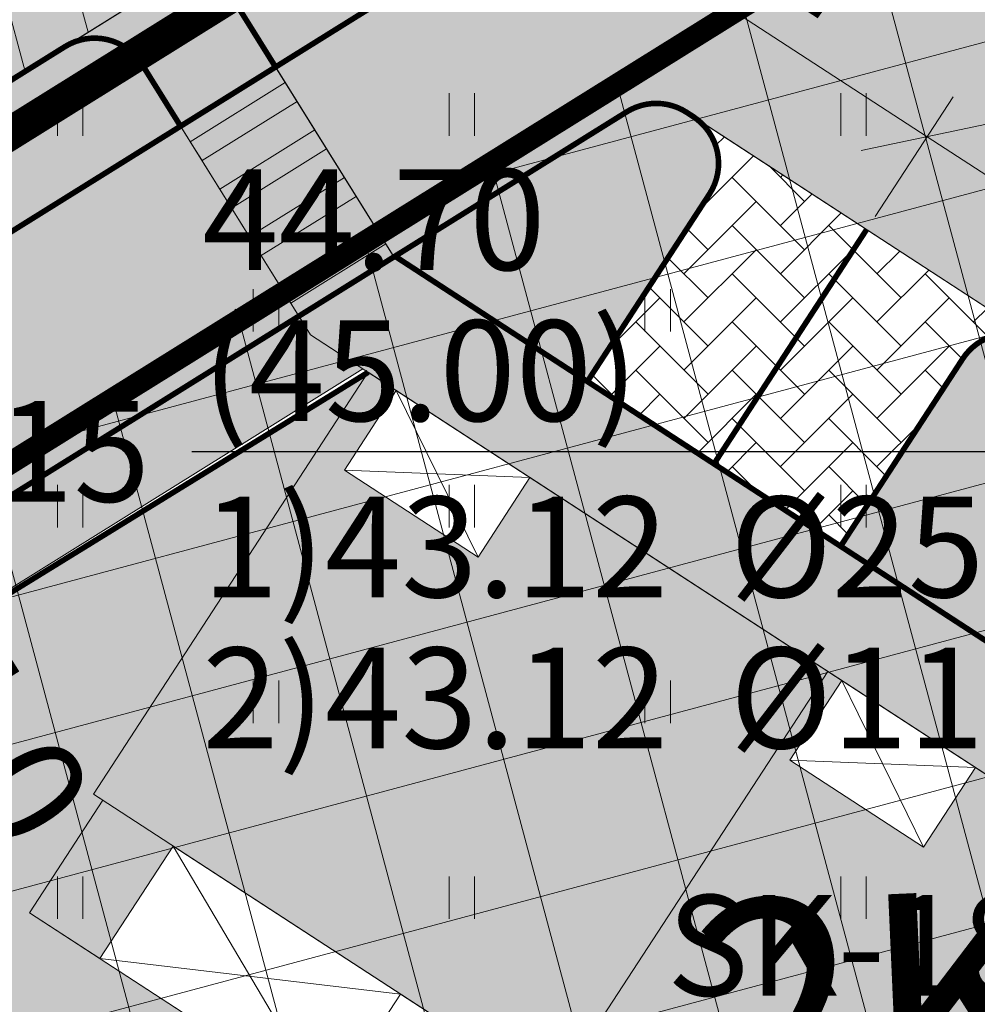
# Model space of a CAD drawing. Units: metres. Extents: x 545213 to 548713, y 6581653 to 6584933.
# Drawn here: x 547666 to 547683, y 6582539 to 6582557 of the extents above; entities that cross this region are included whole.
import ezdxf
from ezdxf.enums import TextEntityAlignment as Align

# ---------------------------------------------------------------- set-up
doc = ezdxf.new("R2010")
doc.units = ezdxf.units.M
doc.linetypes.add('17032_VK$0$DASHED2', pattern=[0.375, 0.25, -0.125])
doc.linetypes.add('CENTER', pattern=[50.800000000000004, 31.75, -6.35, 6.35, -6.35])
doc.layers.get('0').update_dxf_attribs({"lineweight": 9})
doc.layers.get('Defpoints').update_dxf_attribs({"lineweight": 9})
for name, color, linetype, lineweight in [('-GEODEESIA', 7, 'Continuous', 9), ('-TEHNOVÕRGUD', 7, 'Continuous', 9), ('17032_VK$0$VK_hüdrandiraadius', 5, '17032_VK$0$DASHED2', 9), ('DP_DIM', 7, 'Continuous', 13), ('DP_EH-maapealne_hoonala_hatch', 169, 'Continuous', 18), ('DP_EH-maapealne_hoonala_joon', 7, 'CENTER', 9), ('DP_HO-korruselisus', 7, 'Continuous', 9), ('DP_HO-planeeritud', 7, 'Continuous', 9), ('DP_KR-planeeritud', 1, 'Continuous', 9), ('DP_SERV-avalik_kasutus', 10, 'Continuous', 15), ('DP_T-autoliiklus_planeeritud', 253, 'Continuous', 9), ('DP_T-kergliiklus_planeeritud', 41, 'Continuous', 9), ('DP_T-parkimine', 7, 'Continuous', 9), ('DP_T-parkimiskohad', 251, 'Continuous', 9), ('DP_T-servajoon', 250, 'Continuous', 9), ('Geodeesia$0$HALJASTUS', 250, 'Continuous', 9), ('TL_L_kattemärgistus_valge', 7, 'Continuous', 9)]:
    doc.layers.add(name, color=color, linetype=linetype, lineweight=lineweight)
doc.layers.add('17032_VK$0$KANAL_KAEVUTABEL', color=7, linetype='Continuous')
doc.layers.add('17032_VK$0$KANAL_KAEVUTABEL_sajuvesi', color=96, linetype='Continuous')
doc.layers.add('DP_HO-planeeritud_1-2k_hatch', color=7, linetype='Continuous', lineweight=9, true_color=0xbbd4dd)
doc.layers.add('DP_MA-muru', color=7, linetype='Continuous', lineweight=9, true_color=0xd8f4b8)
doc.styles.add('17032_VK$0$INFOTABEL', font='swissl.ttf', dxfattribs={"width": 0.8, "height": 1.2})
doc.styles.add('Swis Lt BT', font='swissl.ttf')
doc.styles.add('SWIS-KN-bold', font='swiss.ttf')
doc.dimstyles.new('DP_M1000', dxfattribs={"dimscale": 1.7, "dimtxt": 1.2, "dimasz": 1, "dimexe": 0.5, "dimexo": 0, "dimgap": 0.3, "dimtad": 1, "dimdec": 1, "dimzin": 0, "dimtxsty": 'Swis Lt BT', "dimblk": 'OBLIQUE', "dimcen": 0, "dimclrd": 7, "dimclre": 7, "dimclrt": 7, "dimadec": 4, "dimazin": 0, "dimtfac": 1, "dimtdec": 1, "dimtmove": 0, "dimatfit": 2, "dimfxl": 1, "dimfxlon": 1, "dimtolj": 1, "dimtzin": 0, "dimlwd": 15, "dimlwe": 15, "dimarcsym": 0})

# ---------------------------------------------------------------- blocks, each defined once
blk = doc.blocks.new('Geodeesia$0$HEIN')
at = {"color": 0, "linetype": 'Continuous'}
for p, q in [((-0.4550559781346237, 0.7611157096907846), (-0.4550559781346237, -0.7611157096907846)), ((0.4550559781346237, 0.7611157096907846), (0.4550559781346237, -0.7611157096907846))]:
    blk.add_line(p, q, dxfattribs=at)
blk = doc.blocks.new('Geodeesia')
at = {"layer": 'Geodeesia$0$HALJASTUS', "ltscale": 0.5, "xscale": 0.5, "yscale": 0.5, "zscale": 0.5}
for p in [(547666.833, 6582555.01), (547673.833, 6582555.01), (547680.833, 6582555.01), (547670.333, 6582551.51), (547677.333, 6582551.51), (547666.833, 6582548.01), (547673.833, 6582548.01), (547680.833, 6582548.01), (547670.333, 6582544.51), (547677.333, 6582544.51), (547666.833, 6582541.01), (547673.833, 6582541.01), (547680.833, 6582541.01)]:
    blk.add_blockref('Geodeesia$0$HEIN', p, dxfattribs=at)
blk = doc.blocks.new('*U154')
h = blk.add_hatch(color=256)
h.dxf.hatch_style = 1
h.paths.add_polyline_path([(2, 2.210366123686403), (2, 2.610366123686403), (2.220446049250313e-16, 2.610366123686403), (2.220446049250313e-16, 2.210366123686403)])
h = blk.add_hatch(color=256)
h.dxf.hatch_style = 1
h.paths.add_polyline_path([(2, 1.210366123686403), (2, 1.610366123686403), (2.220446049250313e-16, 1.610366123686403), (2.220446049250313e-16, 1.210366123686403)])
h = blk.add_hatch(color=256)
h.dxf.hatch_style = 1
h.paths.add_polyline_path([(2, 0.210366123686403), (2, 0.6103661236864029), (2.220446049250313e-16, 0.6103661236864029), (2.220446049250313e-16, 0.210366123686403)])
h = blk.add_hatch(color=256)
h.dxf.hatch_style = 1
h.paths.add_polyline_path([(2, -0.789633876313597), (2, -0.3896338763135971), (2.220446049250313e-16, -0.3896338763135971), (2.220446049250313e-16, -0.789633876313597)])
at = {"flags": 128}
for points in [[(2, 2.210366123686403), (2, 2.610366123686403), (2.220446049250313e-16, 2.610366123686403), (2.220446049250313e-16, 2.210366123686403)], [(2, 1.210366123686403), (2, 1.610366123686403), (2.220446049250313e-16, 1.610366123686403), (2.220446049250313e-16, 1.210366123686403)], [(2, 0.210366123686403), (2, 0.6103661236864029), (2.220446049250313e-16, 0.6103661236864029), (2.220446049250313e-16, 0.210366123686403)], [(2, -0.789633876313597), (2, -0.3896338763135971), (2.220446049250313e-16, -0.3896338763135971), (2.220446049250313e-16, -0.789633876313597)]]:
    blk.add_lwpolyline(points, close=True, dxfattribs=at)
blk = doc.blocks.new('_OBLIQUE')
at = {"color": 0, "linetype": 'ByBlock'}
blk.add_line((-0.5, -0.5), (0.5, 0.5), dxfattribs=at)
blk = doc.blocks.new('*D241')
at = {"layer": 'Defpoints', "color": 0, "ltscale": 0.5, "transparency": 16777216}
for p in [(547655.3209645525, 6582542.27257584), (547697.6953196577, 6582515.987167983), (547697.1004539337, 6582515.073419559)]:
    blk.add_point(p, dxfattribs=at)
at = {"layer": 'DP_DIM', "color": 7, "linetype": 'Continuous', "lineweight": 15, "ltscale": 0.5, "transparency": 16777216}
for p, q in [((547655.3209645525, 6582542.27257584), (547656.3795795208, 6582543.898670134)), ((547655.9158302764, 6582543.186324265), (547697.6953196577, 6582515.987167983)), ((547697.1004539337, 6582515.073419559), (547698.159068902, 6582516.699513853))]:
    blk.add_line(p, q, dxfattribs=at)
at = {"layer": 'DP_DIM', "color": 7, "lineweight": 15, "ltscale": 0.5, "transparency": 16777216, "xscale": 1.7, "yscale": 1.7, "zscale": 1.7}
for p, rotation in [((547655.9158302764, 6582543.186324265), 146.9351900198471), ((547697.6953196577, 6582515.987167983), 326.9351900198471)]:
    blk.add_blockref('_OBLIQUE', p, dxfattribs=dict(at, rotation=rotation))
at = {"layer": 'DP_DIM', "color": 7, "ltscale": 0.5, "transparency": 16777216, "insert": (547677.7479965482, 6582531.034360603), "char_height": 2.04, "attachment_point": 5, "rotation": 326.93519001984714, "style": 'Swis Lt BT'}
blk.add_mtext('\\A1;49,9', dxfattribs=at)
blk = doc.blocks.new('*D244')
at = {"layer": 'Defpoints', "color": 0, "ltscale": 0.5, "transparency": 16777216}
for p in [(547682.147763053, 6582554.614162031), (547680.2103632609, 6582551.638203026), (547682.4731089645, 6582550.16511719)]:
    blk.add_point(p, dxfattribs=at)
at = {"layer": 'DP_DIM', "color": 7, "linetype": 'Continuous', "lineweight": 15, "ltscale": 0.5, "transparency": 16777216}
for p, q in [((547682.147763053, 6582554.614162031), (547676.8749528099, 6582558.046850939)), ((547681.2202645638, 6582553.18947029), (547682.6115122973, 6582555.3265079)), ((547684.4105087565, 6582553.141076195), (547682.147763053, 6582554.614162031)), ((547683.4830102674, 6582551.716384455), (547684.8742580009, 6582553.853422064))]:
    blk.add_line(p, q, dxfattribs=at)
at = {"layer": 'DP_DIM', "color": 7, "lineweight": 15, "ltscale": 0.5, "transparency": 16777216, "xscale": 1.7, "yscale": 1.7, "zscale": 1.7}
for p, rotation in [((547682.147763053, 6582554.614162031), 146.9351900217017), ((547684.4105087565, 6582553.141076195), 326.9351900217018)]:
    blk.add_blockref('_OBLIQUE', p, dxfattribs=dict(at, rotation=rotation))
at = {"layer": 'DP_DIM', "color": 7, "ltscale": 0.5, "transparency": 16777216, "insert": (547679.7414336428, 6582558.241870208), "char_height": 2.04, "attachment_point": 5, "rotation": 326.93519002170177, "style": 'Swis Lt BT'}
blk.add_mtext('\\A1;2,7', dxfattribs=at)
blk = doc.blocks.new('*D247')
at = {"layer": 'Defpoints', "color": 0, "ltscale": 0.5, "transparency": 16777216}
for p in [(547660.9025074532, 6582550.464926627), (547663.0183460852, 6582547.070338745), (547661.8742427314, 6582546.357221819)]:
    blk.add_point(p, dxfattribs=at)
at = {"layer": 'DP_DIM', "color": 7, "linetype": 'Continuous', "lineweight": 15, "ltscale": 0.5, "transparency": 16777216}
for p, q in [((547660.9025074532, 6582550.464926627), (547659.0370541746, 6582549.302193992)), ((547659.7584040994, 6582549.751809701), (547661.8742427314, 6582546.357221819)), ((547663.0183460852, 6582547.070338745), (547661.1528928066, 6582545.90760611)), ((547661.8742427314, 6582546.357221819), (547665.1993844081, 6582541.022464493))]:
    blk.add_line(p, q, dxfattribs=at)
at = {"layer": 'DP_DIM', "color": 7, "lineweight": 15, "ltscale": 0.5, "transparency": 16777216, "xscale": 1.7, "yscale": 1.7, "zscale": 1.7}
for p, rotation in [((547659.7584040994, 6582549.751809701), 121.9351900184842), ((547661.8742427314, 6582546.357221819), 301.9351900184842)]:
    blk.add_blockref('_OBLIQUE', p, dxfattribs=dict(at, rotation=rotation))
at = {"layer": 'DP_DIM', "color": 7, "ltscale": 0.5, "transparency": 16777216, "insert": (547665.452341612, 6582543.882192935), "char_height": 2.04, "attachment_point": 5, "rotation": 301.9351900184842, "style": 'Swis Lt BT'}
blk.add_mtext('\\A1;4,0', dxfattribs=at)
blk = doc.blocks.new('17032_VK$0$VKT_ik15_11_1')
at = {"color": 0, "linetype": 'Continuous', "ltscale": 0.5}
blk.add_line((-10.5, -5.729816621169448e-11), (0, 0), dxfattribs=at)
at = {"color": 0, "linetype": 'Continuous', "style": '17032_VK$0$INFOTABEL'}
for tag, p in [('PRMPII', (-10.3761901575881, 2.161637424269111)), ('PRMP', (-10.3761901575881, 0.36163762710828)), ('PVTP', (-10.3761901575881, -1.738362225364449)), ('IIOTS', (-10.3761901575881, -3.538362714032292)), ('IIIOTS', (-10.3761901575881, -5.338362511193123)), ('IVOTS', (-10.3761901575881, -7.138362308353955)), ('VOTS', (-10.33809519567353, -8.9383621055149)), ('VIOTS', (-10.33809519567353, -10.73836259418274)), ('VIIOTS', (-10.33809519567353, -12.53836239134357)), ('VIIIOTS', (-10.33809519567353, -14.33836218850441))]:
    blk.add_attdef(tag, p, '', height=1.2, dxfattribs=at)
blk.add_attdef('LKNR', text='', height=1.2, dxfattribs=at).set_placement((-11, -0.6000000000558425), align=Align.RIGHT)
blk = doc.blocks.new('17032_VK')
at = {"layer": '17032_VK$0$VK_hüdrandiraadius', "ltscale": 10}
for centre in [(547762.7126079479, 6582640.331870812), (547586.9037252791, 6582625.597027393), (547613.7045023853, 6582498.624979669)]:
    blk.add_circle(centre, 100, dxfattribs=at)
at = {"layer": '17032_VK$0$KANAL_KAEVUTABEL'}
ref = blk.add_blockref('17032_VK$0$VKT_ik15_11_1', (547700.6245450769, 6582540.157632081), dxfattribs=dict(at, xscale=1.5, yscale=1.5, zscale=1.5))
ref.add_attrib('LKNR', 'SK-18', dxfattribs={"layer": '0', "color": 0, "linetype": 'Continuous', "height": 1.8, "style": '17032_VK$0$INFOTABEL'}).set_placement((547684.1245450769, 6582539.25763208), align=Align.RIGHT)
at = {"layer": '17032_VK$0$KANAL_KAEVUTABEL_sajuvesi', "xscale": 1.5, "yscale": 1.5, "zscale": 1.5}
blk.add_blockref('17032_VK$0$VKT_ik15_11_1', (547684.7592252679, 6582548.988252586), dxfattribs=at).add_auto_attribs({'LKNR': 'K2-15', 'PRMPII': '44.70', 'PRMP': '(45.00)', 'PVTP': '1)43.12  %%c250', 'IIOTS': '2)43.12  %%c110'})

msp = doc.modelspace()

# ---------------------------------------------------------------- hatches: boundary and pattern name
at = {"layer": 'DP_EH-maapealne_hoonala_hatch'}
h = msp.add_hatch(dxfattribs=at)
h.set_pattern_fill('ANSI37', color=256, scale=0.8, angle=59.99999999999999)
h.set_pattern_definition([(105, (0, 0), (-2.453451598774234, -0.6574003745604025), []), (195, (0, 0), (0.657400374560402, -2.453451598774234), [])])
h.paths.add_polyline_path([(547711.3667254291, 6582541.848393542), (547683.441760276, 6582559.800204706), (547655.3209630818, 6582542.272578047), (547697.1004521637, 6582515.07342196)])
at = {"layer": 'DP_HO-planeeritud_1-2k_hatch', "ltscale": 0.5}
h = msp.add_hatch(color=256, dxfattribs=at)
h.dxf.hatch_style = 1
h.paths.add_polyline_path([(547672.1587818153, 6582550.402721743), (547672.6616141939, 6582550.075369335), (547671.7341157048, 6582548.650677595), (547674.1225695033, 6582547.095753658), (547675.0500679924, 6582548.520445397), (547680.6231268557, 6582544.892289543), (547679.6956283664, 6582543.467597803), (547682.0840821649, 6582541.912673865), (547683.0115806542, 6582543.337365605), (547688.5846395174, 6582539.709209749), (547687.6571410281, 6582538.28451801), (547690.0455948267, 6582536.729594072), (547690.9730933158, 6582538.154285812), (547696.5461521791, 6582534.526129957), (547695.6186536899, 6582533.101438218), (547698.0071074883, 6582531.54651428), (547698.9346059776, 6582532.97120602), (547704.5076648408, 6582529.343050164), (547699.5973787213, 6582521.800564485), (547692.5577254205, 6582526.383498196), (547691.2483157887, 6582524.372168682), (547689.9912348421, 6582525.190549701), (547691.3006444739, 6582527.201879216), (547684.5962127588, 6582531.566577989), (547683.2868031269, 6582529.555248475), (547682.0297221803, 6582530.373629495), (547683.3391318122, 6582532.384959009), (547676.6347000971, 6582536.749657782), (547675.3252904653, 6582534.738328267), (547674.0682095187, 6582535.556709287), (547675.3776191506, 6582537.568038802), (547668.6731874354, 6582541.932737574), (547667.3637778035, 6582539.92140806), (547666.1066968569, 6582540.73978908), (547667.4161064888, 6582542.751118594), (547667.2484956959, 6582542.860236064)])
at = {"layer": 'DP_MA-muru', "ltscale": 0.5}
h = msp.add_hatch(color=256, dxfattribs=at)
h.dxf.hatch_style = 1
edge = h.paths.add_edge_path()
edge.add_line((547608.7987229421, 6582562.648084445), (547612.0235621294, 6582564.658119115))
edge.add_line((547612.0235621294, 6582564.658119115), (547619.0455015878, 6582553.392330583))
edge.add_line((547619.0455015878, 6582553.392330583), (547619.6395610446, 6582553.762606444))
edge.add_line((547619.6395610446, 6582553.762606444), (547621.7553992403, 6582550.368019262))
edge.add_line((547621.7553992403, 6582550.368019262), (547625.3197167724, 6582552.589649986))
edge.add_line((547625.3197167724, 6582552.589649986), (547623.2038788117, 6582555.984237313))
edge.add_line((547623.2038788117, 6582555.984237313), (547632.02980029, 6582561.485413261))
edge.add_line((547632.02980029, 6582561.485413261), (547629.4644479302, 6582565.601187452))
edge.add_line((547629.4644479302, 6582565.601187452), (547632.8589682073, 6582567.717211192))
edge.add_line((547632.8589682073, 6582567.717211192), (547628.8388724289, 6582574.166931983))
edge.add_line((547628.8388724289, 6582574.166931983), (547625.4441481242, 6582572.051235578))
edge.add_line((547625.4441481242, 6582572.051235578), (547621.7152741746, 6582578.033728823))
edge.add_line((547621.7152741746, 6582578.033728823), (547625.1097944514, 6582580.149752566))
edge.add_line((547625.1097944514, 6582580.149752566), (547621.0896986731, 6582586.599473356))
edge.add_line((547621.0896986731, 6582586.599473356), (547617.69521285, 6582584.483471094))
edge.add_line((547617.69521285, 6582584.483471094), (547615.1295391652, 6582588.599684053))
edge.add_line((547615.1295391652, 6582588.599684053), (547606.3036175083, 6582583.09850787))
edge.add_line((547606.3036175083, 6582583.09850787), (547604.187779368, 6582586.493094963))
edge.add_line((547604.187779368, 6582586.493094963), (547600.6234620706, 6582584.271464386))
edge.add_line((547600.6234620706, 6582584.271464386), (547602.7393002101, 6582580.876877294))
edge.add_line((547602.7393002101, 6582580.876877294), (547602.1452405181, 6582580.506601287))
edge.add_line((547602.1452405181, 6582580.506601287), (547609.1671799767, 6582569.240812755))
edge.add_line((547609.1671799767, 6582569.240812755), (547605.9423383684, 6582567.230776576))
edge.add_line((547605.9423383684, 6582567.230776576), (547592.5728817576, 6582588.680330765))
edge.add_line((547592.5728817576, 6582588.680330765), (547604.2841156551, 6582595.980087729))
edge.add_line((547604.2841156551, 6582595.980087729), (547601.9566376245, 6582599.714099783))
edge.add_line((547601.9566376245, 6582599.714099783), (547590.2455278785, 6582592.414237717))
edge.add_line((547590.2455278785, 6582592.414237717), (547586.0281600431, 6582599.180447902))
edge.add_line((547586.0281600431, 6582599.180447902), (547579.5497102458, 6582602.9347439))
edge.add_line((547579.5497102458, 6582602.9347439), (547592.7214715282, 6582625.664063673))
edge.add_line((547592.7214715282, 6582625.664063673), (547679.4990688646, 6582567.195798555))
edge.add_line((547679.4990688646, 6582567.195798555), (547679.2877434557, 6582566.99128994))
edge.add_line((547679.2877434557, 6582566.99128994), (547627.4204291664, 6582534.662515095))
edge.add_arc((547626.891469374, 6582535.511161981), 1.000000000125468, 211.9352202708931, 301.93519909958445, ccw=False)
edge.add_line((547626.0428226829, 6582534.982201875), (547608.7987229421, 6582562.648084445))
edge = h.paths.add_edge_path()
edge.add_line((547567.788143419, 6582582.646587033), (547578.4466351405, 6582601.031266737))
edge.add_line((547578.4466351405, 6582601.031266737), (547584.4509841732, 6582597.551714644))
edge.add_line((547584.4509841732, 6582597.551714644), (547586.937096384, 6582593.56307566))
edge.add_line((547586.937096384, 6582593.56307566), (547572.5101002856, 6582584.570752386))
edge.add_line((547572.5101002856, 6582584.570752386), (547581.0792419921, 6582570.822679088))
edge.add_line((547581.0792419921, 6582570.822679088), (547584.4738298735, 6582572.93851772))
edge.add_arc((547585.0027895315, 6582572.08987075), 1.000000000134468, 31.935190021314497, 121.9351900213145, ccw=False)
edge.add_line((547585.851436502, 6582572.618830408), (547586.2217274675, 6582572.024746716))
edge.add_arc((547585.3731113082, 6582571.495806264), 0.9999636932634152, -58.06689025966813, 31.935189962977176, ccw=False)
edge.add_line((547585.90202095, 6582570.6471709), (547582.5074330684, 6582568.531332268))
edge.add_line((547582.5074330684, 6582568.531332268), (547588.4969895048, 6582558.921868013))
edge.add_line((547588.4969895048, 6582558.921868013), (547584.8478076016, 6582556.647341527))
edge.add_line((547584.8478076016, 6582556.647341527), (547585.906061882, 6582554.949510179))
edge.add_line((547585.906061882, 6582554.949510179), (547585.3230921972, 6582554.561456733))
edge.add_line((547585.3230921972, 6582554.561456733), (547567.788143419, 6582582.646587033))
edge = h.paths.add_edge_path(flags=17)
edge.add_line((547596.9344491053, 6582577.523618311), (547593.5398436834, 6582575.407807821))
edge.add_arc((547593.0108866756, 6582576.256466214), 1.000008291347794, 211.9368667110222, 301.9347150020165, ccw=False)
edge.add_line((547592.1622481487, 6582575.727477335), (547591.7919652944, 6582576.321548013))
edge.add_arc((547592.6406122646, 6582576.850507671), 0.9999999999368766, 121.9351899930117, 211.935190028371, ccw=False)
edge.add_line((547592.1116526072, 6582577.699154641), (547595.506248987, 6582579.81500106))
edge.add_line((547595.506248987, 6582579.81500106), (547596.9344491053, 6582577.523618311))
edge = h.paths.add_edge_path(flags=17)
edge.add_line((547615.5008298804, 6582547.736275245), (547612.1062685644, 6582545.620453171))
edge.add_arc((547611.5772922426, 6582546.469126877), 1.000031503597052, 212.3899734105836, 301.9351900040847, ccw=False)
edge.add_line((547610.7328439597, 6582545.93343097), (547610.3583604941, 6582546.534181808))
edge.add_arc((547611.2069465559, 6582547.063155601), 0.9999557877803541, 121.93265665502739, 211.9377233869281, ccw=False)
edge.add_line((547610.678047807, 6582547.911788437), (547614.0726356877, 6582550.027627068))
edge.add_line((547614.0726356877, 6582550.027627068), (547615.5008298804, 6582547.736275245))
edge = h.paths.add_edge_path()
edge.add_line((547588.4859684106, 6582549.487300358), (547592.7290833467, 6582552.132023906))
edge.add_line((547592.7290833467, 6582552.132023906), (547599.6456371918, 6582541.035312884))
edge.add_line((547599.6456371918, 6582541.035312884), (547603.0402250732, 6582543.151151515))
edge.add_arc((547603.5691847312, 6582542.302504544), 1.000000000134468, 31.935190021314497, 121.9351900213145, ccw=False)
edge.add_line((547604.4178317017, 6582542.831464202), (547604.7881034622, 6582542.237411323))
edge.add_arc((547603.9394564918, 6582541.708451665), 1.000000000035672, -58.064810001327714, 31.93519002484271, ccw=False)
edge.add_line((547604.4684161494, 6582540.859804695), (547601.0738282689, 6582538.743966064))
edge.add_line((547601.0738282689, 6582538.743966064), (547609.6429747281, 6582524.995885145))
edge.add_line((547609.6429747281, 6582524.995885145), (547624.069865036, 6582533.988372898))
edge.add_line((547624.069865036, 6582533.988372898), (547624.1757987838, 6582533.818491519))
edge.add_arc((547623.327152093, 6582533.289531413), 0.999999999685022, -58.064810001327714, 31.935220281477825, ccw=False)
edge.add_line((547623.8561117506, 6582532.440884443), (547607.0671769666, 6582521.976380931))
edge.add_line((547607.0671769666, 6582521.976380931), (547603.1292257647, 6582525.993831416))
edge.add_line((547603.1292257647, 6582525.993831416), (547588.4859684106, 6582549.487300358))
edge = h.paths.add_edge_path()
edge.add_line((547609.4332106039, 6582519.562581853), (547608.8595925657, 6582520.147780081))
edge.add_line((547608.8595925657, 6582520.147780081), (547633.0372886215, 6582535.217624666))
edge.add_arc((547633.566243295, 6582534.369002141), 0.9999766180674897, 43.4709546792555, 121.93568853371019, ccw=False)
edge.add_line((547634.291949556, 6582535.056972823), (547609.4332106039, 6582519.562581853))
edge = h.paths.add_edge_path(flags=17)
edge.add_arc((547636.9813497083, 6582536.477936701), 1.016916963606284, 123.14783216501431, 199.6322814546925, ccw=False)
edge.add_line((547636.4252983714, 6582537.329363164), (547666.740742974, 6582556.22490839))
edge.add_arc((547667.2697026321, 6582555.376261421), 0.9999999994056825, 43.47188199599708, 121.93519005520079, ccw=False)
edge.add_line((547667.9954147266, 6582556.064259934), (547636.0235478525, 6582536.136270612))
edge = h.paths.add_edge_path()
edge.add_arc((547670.7098585202, 6582557.459491786), 1.051994690345234, 123.1020350373204, 198.0883664400445, ccw=False)
edge.add_line((547670.1353308558, 6582558.340747022), (547681.6538588847, 6582565.520218415))
edge.add_line((547681.6538588847, 6582565.520218415), (547681.817462803, 6582565.62219439))
edge.add_line((547681.817462803, 6582565.62219439), (547682.5441718255, 6582565.132464521))
edge.add_line((547682.5441718255, 6582565.132464521), (547669.7098546772, 6582557.132864869))
h = msp.add_hatch(color=256, dxfattribs=at)
h.dxf.hatch_style = 1
edge = h.paths.add_edge_path()
edge.add_line((547653.5375270452, 6582538.9139878), (547672.1587818153, 6582550.402721743))
edge.add_line((547672.1587818153, 6582550.402721743), (547667.2484956959, 6582542.860236064))
edge.add_line((547667.2484956959, 6582542.860236064), (547667.416106489, 6582542.751118594))
edge.add_line((547667.416106489, 6582542.751118594), (547666.1066968569, 6582540.73978908))
edge.add_line((547666.1066968569, 6582540.73978908), (547697.9527475038, 6582520.007469909))
edge.add_line((547697.9527475038, 6582520.007469909), (547699.2621571356, 6582522.018799423))
edge.add_line((547699.2621571356, 6582522.018799423), (547699.5973787213, 6582521.800564485))
edge.add_line((547699.5973787213, 6582521.800564485), (547704.5076648408, 6582529.343050164))
edge.add_line((547704.5076648408, 6582529.343050164), (547704.6531483254, 6582529.248337951))
edge.add_line((547704.6531483254, 6582529.248337951), (547707.9266723967, 6582534.276661725))
edge.add_arc((547708.7647263606, 6582533.731074379), 0.9999999991932715, 56.974523970583675, 146.935190029063, ccw=False)
edge.add_line((547709.3097382482, 6582534.569502695), (547709.7293405607, 6582534.296334472))
edge.add_line((547709.7293405607, 6582534.296334472), (547713.5484521214, 6582540.16271243))
edge.add_line((547713.5484521214, 6582540.16271243), (547697.1229651087, 6582550.855983114))
edge.add_line((547697.1229651087, 6582550.855983114), (547682.8453933769, 6582560.150924496))
edge.add_arc((547680.1174566428, 6582555.96065468), 4.999999996170032, 56.9351899716855, 121.9351900393512)
edge.add_line((547677.4726583539, 6582560.203889527), (547670.5032911383, 6582555.859899268))
edge.add_line((547670.5032911383, 6582555.859899268), (547669.7098546773, 6582557.132864869))
edge.add_line((547669.7098546773, 6582557.132864869), (547682.5441718255, 6582565.132464521))
edge.add_line((547682.5441718255, 6582565.132464521), (547716.63476376, 6582543.217025572))
edge.add_line((547716.63476376, 6582543.217025572), (547698.5773769761, 6582509.338956527))
edge.add_line((547698.5773769761, 6582509.338956527), (547656.3838390115, 6582536.807665462))
edge.add_line((547656.3838390115, 6582536.807665462), (547655.2787651743, 6582536.1187168))
edge.add_line((547655.2787651743, 6582536.1187168), (547653.5375270452, 6582538.9139878))
edge = h.paths.add_edge_path()
edge.add_line((547639.1801552043, 6582531.033704238), (547639.4967408491, 6582531.231031326))
edge.add_arc((547642.1415379579, 6582526.987795737), 5.000000001069897, 56.93519000438522, 121.9351740695827, ccw=False)
edge.add_line((547644.8694746923, 6582531.178065559), (547646.0836774184, 6582530.387598987))
edge.add_line((547646.0836774184, 6582530.387598987), (547641.5155737718, 6582527.526945408))
edge.add_arc((547645.058682977, 6582531.054887773), 5.000000016442893, 211.9351900216777, 224.8771053156245, ccw=False)
edge.add_line((547640.8154481113, 6582528.410089474), (547639.1801552043, 6582531.033704238))
edge = h.paths.add_edge_path(flags=17)
edge.add_arc((547677.3083939021, 6582554.209470139), 1.000256583484227, 57.66148629425578, 121.9309061209596, ccw=False)
edge.add_line((547677.8434515599, 6582555.054589382), (547677.9670954455, 6582554.974095116))
edge.add_arc((547677.4215081122, 6582554.136041154), 0.999999990904294, -33.06481050175961, 56.93519058741538, ccw=False)
edge.add_line((547678.2595620634, 6582553.590453805), (547676.0772126773, 6582550.238237948))
edge.add_line((547676.0772126773, 6582550.238237948), (547672.6381181028, 6582552.477146852))
edge.add_line((547672.6381181028, 6582552.477146852), (547676.7793619914, 6582555.058374415))
edge = h.paths.add_edge_path(flags=17)
edge.add_line((547680.6027040844, 6582547.292066276), (547682.7850534713, 6582550.644282134))
edge.add_arc((547683.6231074354, 6582550.098694787), 0.999999999896514, 56.93518998603213, 146.935189991622, ccw=False)
edge.add_line((547684.1686947824, 6582550.936748751), (547686.3476350894, 6582549.518221649))
edge.add_arc((547685.8020477429, 6582548.680167684), 1.000000000486468, -33.06480995274143, 56.9351900375047, ccw=False)
edge.add_line((547686.6401017073, 6582548.134580338), (547684.4577523207, 6582544.782364482))
edge.add_line((547684.4577523207, 6582544.782364482), (547680.6027040844, 6582547.292066276))
edge = h.paths.add_edge_path(flags=17)
edge.add_line((547688.9832437286, 6582541.836192811), (547691.1655931156, 6582545.188408669))
edge.add_arc((547692.0036470797, 6582544.642821322), 0.999999999896514, 56.93518998603213, 146.935189991622, ccw=False)
edge.add_line((547692.5492344267, 6582545.480875286), (547694.7281747337, 6582544.062348184))
edge.add_arc((547694.1825873872, 6582543.224294219), 1.000000000486468, -33.06480995274143, 56.9351900375047, ccw=False)
edge.add_line((547695.0206413516, 6582542.678706873), (547692.838291965, 6582539.326491017))
edge.add_line((547692.838291965, 6582539.326491017), (547688.9832437286, 6582541.836192811))
edge = h.paths.add_edge_path(flags=17)
edge.add_line((547697.3637833729, 6582536.380319346), (547699.5461327599, 6582539.732535204))
edge.add_arc((547700.384186724, 6582539.186947857), 0.999999999896514, 56.93518998603213, 146.935189991622, ccw=False)
edge.add_line((547700.929774071, 6582540.025001821), (547703.108714378, 6582538.606474719))
edge.add_arc((547702.5631270314, 6582537.768420754), 1.000000000486468, -33.06480995274143, 56.9351900375047, ccw=False)
edge.add_line((547703.4011809959, 6582537.222833408), (547701.2188316092, 6582533.870617552))
edge.add_line((547701.2188316092, 6582533.870617552), (547697.3637833729, 6582536.380319346))
h.paths.add_polyline_path([(547636.1121867821, 6582535.955860536), (547636.023547851, 6582536.136270617), (547667.9912843702, 6582556.068590674), (547668.1183496027, 6582555.905221078), (547668.8126696101, 6582554.806195401), (547636.7998367473, 6582534.852615607)])
at = {"layer": 'DP_SERV-avalik_kasutus'}
h = msp.add_hatch(dxfattribs=at)
h.set_pattern_fill('ANSI31', color=256, scale=0.4, angle=59.99999999999999)
h.set_pattern_definition([(105, (0, 0), (-1.226725799387117, -0.3287001872802012), [])])
h.paths.add_polyline_path([(547607.0671769668, 6582521.976380931), (547679.2877434557, 6582566.99128994), (547681.817462803, 6582565.62219439), (547608.8595925659, 6582520.147780081)])
at = {"layer": 'DP_T-autoliiklus_planeeritud', "ltscale": 0.5}
h = msp.add_hatch(color=256, dxfattribs=at)
h.dxf.hatch_style = 1
edge = h.paths.add_edge_path()
edge.add_line((547670.503291099, 6582555.859899331), (547677.4726583539, 6582560.203889527))
edge.add_arc((547680.1174566428, 6582555.960654674), 5.000000000908491, 56.93519000662121, 121.9351900054804, ccw=False)
edge.add_line((547682.8453933769, 6582560.150924496), (547713.5484521219, 6582540.16271243))
edge.add_line((547713.5484521219, 6582540.16271243), (547709.72934069, 6582534.29633467))
edge.add_line((547709.72934069, 6582534.29633467), (547677.8434515599, 6582555.054589382))
edge.add_arc((547677.3083939021, 6582554.209470141), 1.000256581922462, 57.66148623718289, 121.9309061773898)
edge.add_line((547676.7793619914, 6582555.058374415), (547672.621463101, 6582552.457071244))
edge.add_line((547672.621463101, 6582552.457071244), (547670.503291099, 6582555.859899331))
h = msp.add_hatch(color=256, dxfattribs=at)
h.dxf.hatch_style = 1
h.paths.add_polyline_path([(547670.9218357918, 6582551.40739213), (547650.4158516618, 6582538.626060515), (547639.4967396687, 6582531.23103059), (547639.1801552066, 6582531.03370424), (547636.7998367469, 6582534.852615607), (547668.8059971583, 6582554.801980015)])
at = {"layer": 'DP_T-kergliiklus_planeeritud', "ltscale": 0.5}
h = msp.add_hatch(color=256, dxfattribs=at)
h.dxf.hatch_style = 1
edge = h.paths.add_edge_path()
edge.add_arc((547564.8525442677, 6582577.573170945), 1.000000000528304, 31.93519007012726, 149.9074807052525)
edge.add_line((547563.9873273753, 6582578.074568721), (547566.7530818558, 6582582.847181629))
edge.add_arc((547568.2239505716, 6582581.994805411), 1.699999999291719, 149.9074807152568, 211.9351900190295)
edge.add_line((547566.7812507226, 6582581.095573992), (547601.6865260038, 6582525.094599856))
edge.add_arc((547631.8134923455, 6582543.872666894), 35.49999862845452, 211.9351898436678, 218.377434312497)
edge.add_arc((547605.3163879107, 6582522.888306909), 1.699999998600378, 218.3774342810158, 301.9351900651674)
edge.add_line((547606.2156193296, 6582521.445607061), (547679.2877434557, 6582566.99128994))
edge.add_arc((547678.917471694, 6582567.58534282), 0.7000000013545244, 301.9351900715391, 416.0279759972108)
edge.add_line((547679.308623322, 6582568.165860179), (547683.5218761588, 6582565.336105122))
edge.add_arc((547682.4403589349, 6582563.653749483), 2.000000000831688, 57.26470422552698, 121.9351900015411)
edge.add_line((547681.3824396192, 6582565.351043425), (547608.9056576736, 6582520.176435927))
edge.add_arc((547609.9635769903, 6582518.479141986), 2.000000000638409, 121.9351900382962, 229.2895772044594)
edge.add_arc((547631.8134924617, 6582543.872667002), 35.4999987888113, 229.2895772423444, 235.9729816385027)
edge.add_line((547611.9482688885, 6582514.451198541), (547611.2220062808, 6582513.336275298))
edge.add_arc((547608.7082863881, 6582514.973716058), 2.999999990083756, 304.06172194833283, 326.91972103782985, ccw=False)
edge.add_arc((547631.8134924445, 6582543.872666964), 37.99999874948646, 211.9351898643416, 235.67999370572198, ccw=False)
edge.add_line((547599.5649085772, 6582523.772200713), (547565.701191238, 6582578.102130604))
h = msp.add_hatch(color=256, dxfattribs=at)
h.dxf.hatch_style = 1
edge = h.paths.add_edge_path()
edge.add_line((547669.815643549, 6582556.963140384), (547672.5937486221, 6582552.506032137))
edge.add_line((547672.5937486221, 6582552.506032137), (547705.7437475502, 6582530.92482022))
edge.add_line((547705.7437475502, 6582530.92482022), (547704.6531483254, 6582529.248337951))
edge.add_line((547704.6531483254, 6582529.248337951), (547671.1309897474, 6582551.071831813))
edge.add_line((547671.1309897474, 6582551.071831813), (547668.1183496027, 6582555.905221078))
edge.add_arc((547667.2697026321, 6582555.37626142), 1.000000000233263, 31.9351900177863, 121.9351900269751)
edge.add_line((547666.740742974, 6582556.22490839), (547670.1353308558, 6582558.340747022))
edge.add_arc((547670.6642905134, 6582557.492100052), 0.9999999998881516, 121.9351899986723, 211.9351906576271)
h = msp.add_hatch(color=256, dxfattribs=at)
h.dxf.hatch_style = 1
edge = h.paths.add_edge_path()
edge.add_line((547670.9254099546, 6582551.401657851), (547671.1309897477, 6582551.071831814))
edge.add_line((547671.1309897477, 6582551.071831814), (547672.0663004773, 6582550.462928663))
edge.add_line((547672.0663004773, 6582550.462928663), (547651.8403558222, 6582537.856144971))
edge.add_line((547651.8403558222, 6582537.856144971), (547656.9101248028, 6582529.695663202))
edge.add_arc((547656.6575845269, 6582530.663249584), 0.9999999990795853, 236.9351899625089, 284.62788370812757, ccw=False)
edge.add_line((547656.11199718, 6582529.825195621), (547650.3659685889, 6582533.565957705))
edge.add_arc((547652.0027306282, 6582536.080119599), 2.999999999771379, 121.93527578880759, 236.9351900218227, ccw=False)
edge.add_line((547650.4158478434, 6582538.626058134), (547670.9254099546, 6582551.401657851))
at = {"layer": 'DP_T-parkimiskohad', "ltscale": 0.5}
h = msp.add_hatch(dxfattribs=at)
h.set_pattern_fill('AR-HBONE', color=256, scale=0.006)
h.set_pattern_definition([(45, (0, 0), (0, 0.8621045876226388), [1.8288, -0.6096]), (135, (0.431052, 0.431052), (8.526512829121202e-17, 0.8621045876226388), [1.8288, -0.6096])])
edge = h.paths.add_edge_path()
edge.add_line((547680.6027040847, 6582547.292066277), (547676.0772126773, 6582550.238237948))
edge.add_line((547676.0772126773, 6582550.238237948), (547678.2595620634, 6582553.590453805))
edge.add_arc((547677.421508099, 6582554.136041151), 0.9999999996810832, 326.9351900472586, 416.932430864293)
edge.add_line((547677.9671358028, 6582554.974068842), (547684.1686208297, 6582550.936796892))
edge.add_arc((547683.6231074359, 6582550.098694787), 0.9999999999040573, 56.94024584397179, 146.9351899879828)
edge.add_line((547682.7850534719, 6582550.644282134), (547680.6027040847, 6582547.292066277))

# ---------------------------------------------------------------- linework, layer by layer
at = {"layer": 'DP_EH-maapealne_hoonala_joon', "ltscale": 0.2, "const_width": 0.4}
msp.add_lwpolyline([(547711.3667254291, 6582541.848393542), (547683.441760276, 6582559.800204706), (547655.3209630818, 6582542.272578047), (547697.1004521637, 6582515.07342196)], close=True, dxfattribs=at)
at = {"layer": 'DP_HO-planeeritud'}
for points in [[(547683.2868031269, 6582529.555248475), (547682.0297221803, 6582530.373629495), (547683.3391318122, 6582532.384959009), (547676.6347000971, 6582536.749657782), (547675.3252904653, 6582534.738328267), (547674.0682095187, 6582535.556709287), (547675.3776191506, 6582537.568038802), (547668.6731874354, 6582541.932737574), (547667.3637778035, 6582539.92140806), (547666.1066968569, 6582540.73978908), (547667.4161064888, 6582542.751118594), (547667.2484956959, 6582542.860236064), (547672.1587818153, 6582550.402721743), (547672.6616141939, 6582550.075369335), (547671.7341157048, 6582548.650677595), (547674.1225695033, 6582547.095753658), (547675.0500679924, 6582548.520445397), (547680.6231268557, 6582544.892289543), (547679.6956283664, 6582543.467597803), (547682.0840821649, 6582541.912673865), (547683.0115806542, 6582543.337365605), (547688.5846395174, 6582539.709209749)], [(547672.661614194, 6582550.075369335), (547674.1225695033, 6582547.095753658)], [(547671.7341157048, 6582548.650677595), (547675.0500679925, 6582548.520445397)], [(547680.3717106663, 6582545.055965747), (547675.4614245469, 6582537.513480067)], [(547680.6231268557, 6582544.892289543), (547682.0840821649, 6582541.912673865)], [(547679.6956283664, 6582543.467597803), (547683.0115806542, 6582543.337365605)], [(547667.4161064888, 6582542.751118594), (547666.1066968569, 6582540.73978908), (547697.9527475038, 6582520.007469909), (547699.2621571356, 6582522.018799423)], [(547668.673187436, 6582541.932737575), (547671.4283395311, 6582537.275309429)], [(547667.3637778035, 6582539.92140806), (547672.7377491626, 6582539.286638943)]]:
    msp.add_lwpolyline(points, dxfattribs=at)
for points in [[(547672.1587818153, 6582550.402721743), (547704.5076648408, 6582529.343050164), (547699.5973787213, 6582521.800564485), (547696.6222871478, 6582523.737399565), (547695.3128775159, 6582521.726070051), (547689.9912348421, 6582525.190549701), (547691.3006444739, 6582527.201879216), (547688.6607744861, 6582528.920479358), (547687.3513648543, 6582526.909149843), (547682.0297221803, 6582530.373629495), (547683.3391318122, 6582532.384959009), (547680.6992618244, 6582534.10355915), (547679.3898521925, 6582532.092229636), (547674.0682095187, 6582535.556709287), (547675.3776191506, 6582537.568038802), (547672.7377491627, 6582539.286638943), (547671.4283395308, 6582537.275309429), (547666.1066968569, 6582540.73978908), (547667.4161064888, 6582542.751118594), (547667.2484956959, 6582542.860236064)], [(547672.1587818153, 6582550.402721743), (547704.5076648408, 6582529.343050164), (547699.5973787213, 6582521.800564485), (547667.2484956959, 6582542.860236064)]]:
    msp.add_lwpolyline(points, close=True, dxfattribs=at)
at = {"layer": 'DP_KR-planeeritud', "const_width": 0.6}
for points in [[(547592.7214715282, 6582625.664063673), (547567.8046996358, 6582582.667439006), (547603.1292257647, 6582525.993831416), (547609.4332106039, 6582519.562581853), (547682.5441718255, 6582565.132464521), (547592.7214715282, 6582625.664063673)], [(547716.63476376, 6582543.217025572), (547682.5441718255, 6582565.132464521), (547609.4332106039, 6582519.562581853), (547613.3649940201, 6582515.55142367), (547617.724691984, 6582512.711510123), (547656.3838390115, 6582536.807665462), (547698.5795502089, 6582509.337541716), (547716.63476376, 6582543.217025572)]]:
    msp.add_lwpolyline(points, close=True, dxfattribs=at)
at = {"layer": 'DP_MA-muru', "ltscale": 0.5, "flags": 128}
for points in [[(547653.5375270452, 6582538.9139878), (547672.1587818153, 6582550.402721743), (547667.2484956959, 6582542.860236064), (547667.416106489, 6582542.751118594), (547666.1066968569, 6582540.73978908), (547697.9527475038, 6582520.007469909), (547699.2621571356, 6582522.018799423), (547699.5973787213, 6582521.800564485), (547704.5076648408, 6582529.343050164), (547704.6531483254, 6582529.248337951), (547707.9266723967, 6582534.276661725, -0.414012503329104), (547709.3097382482, 6582534.569502695), (547709.7293405607, 6582534.296334472), (547713.5484521214, 6582540.16271243), (547697.1229651087, 6582550.855983114), (547682.8453933769, 6582560.150924496, 0.2914734199602372), (547677.4726583539, 6582560.203889527), (547670.5032911383, 6582555.859899268), (547669.7098546773, 6582557.132864869), (547682.5441718255, 6582565.132464521), (547716.63476376, 6582543.217025572), (547698.5773769761, 6582509.338956527), (547656.3838390115, 6582536.807665462), (547655.2787651743, 6582536.1187168)], [(547636.0235478525, 6582536.136270612, -0.3466937641123838), (547636.4252983714, 6582537.329363164), (547666.740742974, 6582556.22490839, -0.3563952721079155), (547667.9954147266, 6582556.064259934)], [(547676.7793619914, 6582555.058374415, -0.2880180395501848), (547677.8434515599, 6582555.054589382, 2.350590266535083e-09), (547677.9670954455, 6582554.974095116, -0.4142135679946652), (547678.2595620634, 6582553.590453805), (547676.0772126773, 6582550.238237948), (547672.6381181028, 6582552.477146852)]]:
    msp.add_lwpolyline(points, format="xyb", close=True, dxfattribs=at)
msp.add_lwpolyline([(547636.1121867821, 6582535.955860536), (547636.023547851, 6582536.136270617), (547667.9912843702, 6582556.068590674), (547668.1183496027, 6582555.905221078), (547668.8126696101, 6582554.806195401), (547636.7998367473, 6582534.852615607)], close=True, dxfattribs=at)
at = {"layer": 'DP_SERV-avalik_kasutus', "ltscale": 0.5, "flags": 128}
msp.add_lwpolyline([(547607.0671769668, 6582521.976380931), (547679.2877434557, 6582566.99128994), (547681.817462803, 6582565.62219439), (547608.8595925659, 6582520.147780081)], close=True, dxfattribs=at)
at = {"layer": 'DP_T-autoliiklus_planeeritud', "ltscale": 0.5}
msp.add_lwpolyline([(547670.503291099, 6582555.859899331), (547677.4726583539, 6582560.203889527, -0.2914734196333998), (547682.8453933769, 6582560.150924496), (547713.5484521219, 6582540.16271243), (547709.72934069, 6582534.29633467), (547677.8434515599, 6582555.054589382, 0.2880180400812443), (547676.7793619914, 6582555.058374415), (547672.621463101, 6582552.457071244)], format="xyb", close=True, dxfattribs=at)
msp.add_lwpolyline([(547670.9218357918, 6582551.40739213), (547650.4158516618, 6582538.626060515), (547639.4967396687, 6582531.23103059), (547639.1801552066, 6582531.03370424), (547636.7998367469, 6582534.852615607), (547668.8059971583, 6582554.801980015)], close=True, dxfattribs=at)
at = {"layer": 'DP_T-kergliiklus_planeeritud', "ltscale": 0.5, "flags": 128}
for points in [[(547565.701191238, 6582578.102130604, 0.5656131824282652), (547563.9873273753, 6582578.074568721), (547566.7530818558, 6582582.847181629, 0.2774547517342024), (547566.7812507226, 6582581.095573992), (547601.6865260038, 6582525.094599856, 0.0281170002325138), (547603.9836932555, 6582521.832880478, 0.3816516789637645), (547606.2156193296, 6582521.445607061), (547679.2877434557, 6582566.99128994, 0.5434800215005842), (547679.308623322, 6582568.165860179), (547683.5218761588, 6582565.336105122, 0.2899141460549395), (547681.3824396192, 6582565.351043425), (547608.9056576736, 6582520.176435927, 0.5059821652031957), (547608.6591043763, 6582516.963110588, 0.02917012234851219), (547611.9482688885, 6582514.451198541), (547611.2220062808, 6582513.336275298, -0.1000688659473072), (547610.3885433642, 6582512.488411965, -0.1039785624806789), (547599.5649085772, 6582523.772200713)], [(547669.815643549, 6582556.963140384), (547672.5937486221, 6582552.506032137), (547705.7437475502, 6582530.92482022), (547704.6531483254, 6582529.248337951), (547671.1309897474, 6582551.071831813), (547668.1183496027, 6582555.905221078, 0.4142135624091672), (547666.740742974, 6582556.22490839), (547670.1353308558, 6582558.340747022, 0.4142135657416399)], [(547670.9254099546, 6582551.401657851), (547671.1309897477, 6582551.071831814), (547672.0663004773, 6582550.462928663), (547651.8403558222, 6582537.856144971), (547656.9101248028, 6582529.695663202, -0.2111555024703021), (547656.11199718, 6582529.825195621), (547650.3659685889, 6582533.565957705, -0.54861829976127), (547650.4158478434, 6582538.626058134)]]:
    msp.add_lwpolyline(points, format="xyb", close=True, dxfattribs=at)
at = {"layer": 'DP_T-parkimine', "const_width": 0.1}
msp.add_lwpolyline([(547678.3399583804, 6582548.765152112), (547681.0678951135, 6582552.955421934)], dxfattribs=at)
at = {"layer": 'DP_T-parkimiskohad', "ltscale": 0.5, "flags": 128}
msp.add_lwpolyline([(547680.6027040847, 6582547.292066277), (547676.0772126773, 6582550.238237948), (547678.2595620634, 6582553.590453805, 0.4141994576513628), (547677.9671358028, 6582554.974068842), (547684.1686208297, 6582550.936796892, 0.4141877173210496), (547682.7850534719, 6582550.644282134)], format="xyb", close=True, dxfattribs=at)
at = {"layer": 'DP_T-servajoon', "const_width": 0.1}
for points in [[(547718.3799997821, 6582546.499674272), (547716.1012015931, 6582546.206272605, -0.1766505904239259), (547711.7562289996, 6582547.18540132), (547683.5218761588, 6582565.336105122, 0.2899141462084244), (547681.3824396192, 6582565.351043425), (547670.1353308558, 6582558.340747022, 0.4142135624518644), (547669.8156435434, 6582556.963140394), (547670.503291099, 6582555.859899331)], [(547713.5484521224, 6582540.16271243), (547682.8453933769, 6582560.150924496, 0.2914734196415646), (547677.4726583539, 6582560.203889527), (547620.0608350678, 6582524.419235282, 0.109449506231094)], [(547668.8059971583, 6582554.801980015), (547668.1183496024, 6582555.905221078, 0.4142135624518644), (547666.740742974, 6582556.22490839), (547636.4318765033, 6582537.333463298, 0.4142135624518644), (547636.1121891908, 6582535.95585667), (547636.7998367468, 6582534.852615607)], [(547676.0772126773, 6582550.238237948), (547678.2595620608, 6582553.5904538, 0.4142135624022251), (547677.9670954426, 6582554.974095111), (547677.8539089956, 6582555.047781409, 0.2914734195073784), (547676.7793619914, 6582555.058374415), (547650.4158516551, 6582538.62606051, 0.5486187866609167), (547650.3659685889, 6582533.565957705), (547656.11199718, 6582529.825195621, 0.4142135624068312), (547657.4956384912, 6582530.117662238), (547658.0412258346, 6582530.955716199)]]:
    msp.add_lwpolyline(points, format="xyb", dxfattribs=at)
for points in [[(547672.6381181034, 6582552.477146853), (547705.7443230168, 6582530.92444588)], [(547672.1587818153, 6582550.402721743), (547651.8307879971, 6582537.868777125), (547656.9101248032, 6582529.695663202)]]:
    msp.add_lwpolyline(points, dxfattribs=at)
msp.add_lwpolyline([(547680.6027040844, 6582547.292066276), (547682.7850534713, 6582550.644282134, -0.4142135623596527), (547684.1686947824, 6582550.936748751), (547686.3476350894, 6582549.518221649, -0.4142135623723082), (547686.6401017073, 6582548.134580338), (547684.4577523207, 6582544.782364482)], format="xyb", close=True, dxfattribs=at)

# ---------------------------------------------------------------- block references
at = {"layer": '-GEODEESIA', "ltscale": 0.5}
msp.add_blockref('Geodeesia', (0, 0), dxfattribs=at)
at = {"layer": 'TL_L_kattemärgistus_valge', "rotation": 31.93519001765056}
msp.add_blockref('*U154', (547670.3592208537, 6582552.310034619), dxfattribs=at)

# ---------------------------------------------------------------- texts
at = {"layer": 'DP_HO-korruselisus', "ltscale": 0.15, "style": 'SWIS-KN-bold'}
msp.add_text('2K', height=4, rotation=2.552351922017955, dxfattribs=at).set_placement((547681.2396489427, 6582539.058297652), align=Align.MIDDLE_CENTER)

# ---------------------------------------------------------------- dimensions: what is measured, and where the dimension line sits
at = {"layer": 'DP_DIM', "ltscale": 0.5}
for p1, p2, distance, picture, middle in [((547682.4731089647, 6582550.16511719), (547680.2103632607, 6582551.638203026), -3.5510350538220314, '*D244', (547679.7414336428, 6582558.241870208)), ((547660.9025074535, 6582550.464926626), (547663.0183460852, 6582547.070338744), -1.3481499293355148, '*D247', (547665.452341612, 6582543.882192935))]:
    dim = msp.add_aligned_dim(p1=p1, p2=p2, distance=distance, dimstyle='DP_M1000', dxfattribs=at)
    dim.commit()
    dim.dimension.update_dxf_attribs({"geometry": picture, "text_midpoint": middle})
dim = msp.add_aligned_dim(p1=(547655.320964553, 6582542.272575841), p2=(547697.1004539343, 6582515.07341956), distance=1.0903217004383987, dimstyle='DP_M1000', override={"dimlfac": -0.9999999928344423}, dxfattribs=at)
dim.commit()
dim.dimension.update_dxf_attribs({"geometry": '*D241', "text_midpoint": (547677.7479965482, 6582531.034360603)})

# ---------------------------------------------------------------- next in the draw order: block references
at = {"layer": '-TEHNOVÕRGUD', "ltscale": 0.5}
msp.add_blockref('17032_VK', (0, 0), dxfattribs=at)

doc.saveas('drawing.dxf')
